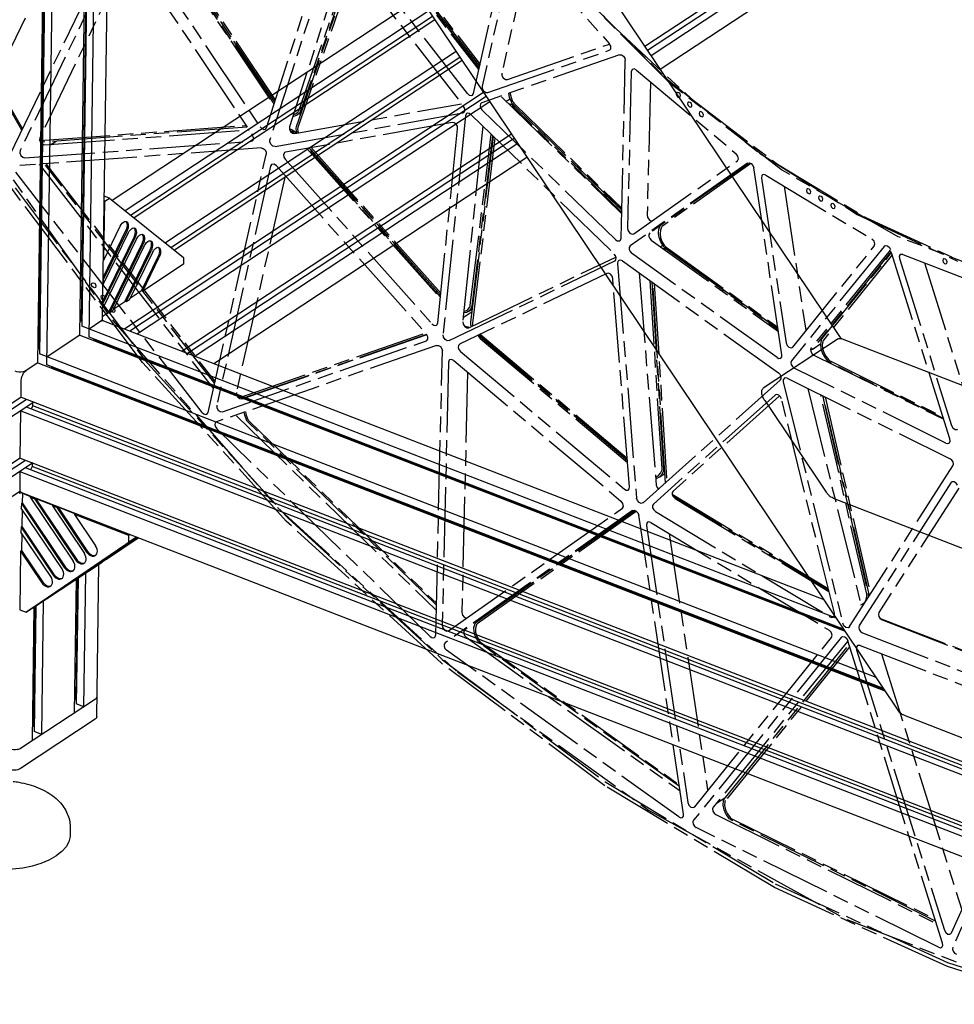
# Model space of a CAD drawing. Extents: x 0 to 11890, y 0 to 8410.
# Drawn here: x 6127 to 6725, y 1039 to 1670 of the extents above; entities that cross this region are included whole.
import ezdxf

# ---------------------------------------------------------------- set-up
doc = ezdxf.new("R2010")
doc.units = 0
doc.header["$LTSCALE"] = 100
doc.header["$MEASUREMENT"] = 0
doc.linetypes.add('PHANTOM', pattern=[0.8, 0.45, -0.05, 0.1, -0.05, 0.1, -0.05])
doc.layers.add('1', color=6, linetype='CONTINUOUS')
doc.layers.add('phant', color=3, linetype='PHANTOM')

msp = doc.modelspace()

# ---------------------------------------------------------------- linework, layer by layer
at = {"layer": '1', "linetype": 'Continuous'}
for p, q in [((6190.38, 2154.87), (6652.75, 1465.52)), ((7169.22, 2075.96), (6527.14, 1652.8)), ((6528.79, 1650.34), (7172.61, 2074.64)), ((7177.41, 2072.79), (6531.12, 1646.85)), ((6536.94, 1638.18), (7169.37, 2054.98)), ((6137.05, 2050.81), (6690.21, 1226.11)), ((6138.07, 1449.92), (6146.44, 2036.82)), ((6147.08, 2035.86), (6138.86, 1459.03)), ((6147.48, 2035.26), (6139.22, 1455.75)), ((6143.99, 1448.64), (6152.25, 2028.15)), ((6165.06, 1467.71), (6172.62, 1997.79)), ((6173.31, 1996.76), (6165.89, 1476.8)), ((6173.71, 1996.16), (6166.26, 1473.52)), ((6170.98, 1466.48), (6178.43, 1989.12)), ((6179.55, 1478.08), (6186.66, 1976.85)), ((6185.73, 1554.18), (6382.97, 1684.17)), ((6388.63, 1675.73), (6194.07, 1547.51)), ((5969.01, 1339.11), (6130.24, 1671.03)), ((6197.6, 1544.69), (6391.02, 1672.17)), ((6392.52, 1669.93), (6199.81, 1542.92)), ((6406.15, 1649.62), (6219.9, 1526.87)), ((6223.46, 1524.02), (6408.56, 1646.02)), ((6410.04, 1643.81), (6225.64, 1522.28)), ((6423.83, 1623.26), (6193.85, 1471.7)), ((6197.2, 1470.4), (6425.45, 1620.83)), ((6427.81, 1617.32), (6202.04, 1468.53)), ((6441.76, 1596.53), (6230.71, 1457.43)), ((6234.09, 1456.12), (6443.41, 1594.07)), ((6445.74, 1590.59), (6238.9, 1454.27)), ((6250.86, 1449.64), (6451.56, 1581.91)), ((6180.48, 1515.89), (6181.01, 1553.57)), ((6181.01, 1553.57), (6180.63, 1553.72)), ((6184.01, 1555.55), (6180.68, 1556.84)), ((6181.01, 1553.57), (6184.01, 1555.55)), ((6184.01, 1555.55), (6231.59, 1517.52)), ((6194.37, 1534.57), (6179.93, 1504.86)), ((6195.17, 1534.26), (6180.3, 1503.66)), ((6180.48, 1515.89), (6191.01, 1537.58)), ((6199.56, 1530.42), (6179.72, 1489.58)), ((6180.04, 1485.32), (6201.4, 1529.28)), ((6200.36, 1530.11), (6180.08, 1488.37)), ((6180.26, 1500.6), (6196.21, 1533.43)), ((6204.75, 1526.27), (6183.39, 1482.31)), ((6184.19, 1482), (6205.55, 1525.96)), ((6186.31, 1483.39), (6206.59, 1525.13)), ((6209.94, 1522.12), (6194, 1489.29)), ((6194.8, 1488.98), (6210.74, 1521.81)), ((6180.48, 1515.89), (6180.09, 1516.04)), ((6196.92, 1490.38), (6211.78, 1520.98)), ((6215.14, 1517.97), (6204.6, 1496.28)), ((6205.4, 1495.97), (6215.94, 1517.66)), ((6231.59, 1517.52), (6231.53, 1513.2)), ((6231.53, 1513.2), (6205.4, 1495.97)), ((6180.3, 1503.66), (6179.92, 1503.81)), ((6180.26, 1500.6), (6180.3, 1503.66)), ((6180.26, 1500.6), (6179.88, 1500.75)), ((6197.51, 1491.61), (6204.6, 1496.28)), ((6205.4, 1495.97), (6204.6, 1496.28)), ((6196.92, 1490.38), (6194.8, 1488.98)), ((6180.04, 1485.32), (6179.66, 1485.46)), ((6180.08, 1488.37), (6179.7, 1488.52)), ((6180.04, 1485.32), (6180.08, 1488.37)), ((6186.31, 1483.39), (6184.19, 1482)), ((6186.91, 1484.63), (6194, 1489.29)), ((6194.8, 1488.98), (6194, 1489.29)), ((6179.33, 1476.97), (6178.55, 1476.61)), ((6179.52, 1477.8), (6179.55, 1478.08)), ((6179.58, 1479.79), (6183.39, 1482.31)), ((6180.3, 1476.94), (6641.76, 1298.34)), ((6184.19, 1482), (6183.39, 1482.31)), ((6165.19, 1476.76), (6165.89, 1476.8)), ((6165.89, 1476.8), (6166.3, 1476.64)), ((6649.78, 1286.38), (6166.26, 1473.52)), ((6178.55, 1476.61), (6171.06, 1471.66)), ((6165.06, 1467.71), (6144.07, 1453.88)), ((6165.06, 1467.71), (6655.46, 1277.91)), ((6654.51, 1279.34), (6170.98, 1466.48)), ((6173.71, 1464.36), (6173.93, 1464.82)), ((6654.97, 1278.64), (6173.93, 1464.82)), ((6651.05, 1465.32), (6603.07, 1433.7)), ((6653.55, 1465.37), (7538.94, 1122.69)), ((6138.86, 1459.03), (6138.2, 1458.99)), ((6139.26, 1458.87), (6138.86, 1459.03)), ((6675.36, 1248.25), (6139.22, 1455.75)), ((6138.07, 1449.92), (6130.57, 1444.98)), ((6138.07, 1449.92), (6681.04, 1239.78)), ((6680.13, 1241.14), (6143.99, 1448.64)), ((6146.94, 1446.98), (6146.74, 1446.57)), ((6146.95, 1447.5), (6146.94, 1446.98)), ((6680.6, 1240.44), (6146.94, 1446.98)), ((6127.36, 1427.87), (6127.51, 1438.68)), ((6127.36, 1427.87), (6037.63, 1368.74)), ((6039.46, 1366.45), (6130.7, 1426.58)), ((6127.36, 1427.87), (7832.89, 767.78)), ((6135.55, 1424.7), (6039.39, 1361.33)), ((7830.89, 763.65), (6130.87, 1421.62)), ((6134.02, 1420.4), (6135, 1422.41)), ((6135, 1422.41), (6135.04, 1424.9)), ((7831.87, 765.67), (6135, 1422.41)), ((6604, 1425.85), (6643.39, 1367.13)), ((6126.8, 1388.96), (6127.23, 1419.23)), ((6127.23, 1419.23), (7829.34, 760.46)), ((6126.8, 1388.96), (6038.96, 1331.06)), ((6126.8, 1388.96), (7816.89, 734.84)), ((6134.99, 1385.79), (6038.83, 1322.42)), ((6038.91, 1327.49), (6130.19, 1387.65)), ((7814.88, 730.69), (6130.28, 1382.68)), ((6134.45, 1383.55), (6133.43, 1381.46)), ((6134.48, 1385.98), (6134.45, 1383.55)), ((7815.89, 732.77), (6134.45, 1383.55)), ((6126.68, 1380.31), (6126.52, 1369.5)), ((6126.68, 1380.31), (7813.34, 727.52)), ((6038.65, 1309.79), (6126.95, 1367.98)), ((6126.52, 1369.5), (6126.61, 1368.45)), ((6126.61, 1368.45), (6126.9, 1367.6)), ((6126.9, 1367.6), (6127.36, 1367.02)), ((6127.36, 1367.02), (6127.72, 1366.81)), ((6127.72, 1366.81), (7807.98, 716.5)), ((6128.26, 1366.36), (6128.17, 1360.25)), ((6128.49, 1366.51), (6128.26, 1366.36)), ((6128.26, 1366.36), (6133.92, 1364.17)), ((6133.32, 1363.78), (6133.92, 1364.17)), ((6133.32, 1363.78), (6160.81, 1322.8)), ((6136.15, 1362.68), (6133.32, 1363.78)), ((6127.57, 1359.85), (6127.53, 1356.79)), ((6127.57, 1359.85), (6128.17, 1360.25)), ((6127.57, 1359.85), (6155.06, 1318.87)), ((6128.17, 1360.25), (6155.66, 1319.27)), ((6136.15, 1362.68), (6136.75, 1363.08)), ((6136.15, 1362.68), (6162.24, 1323.78)), ((6136.75, 1363.08), (6162.84, 1324.17)), ((6136.75, 1363.08), (6148.06, 1358.7)), ((6147.46, 1358.3), (6148.06, 1358.7)), ((6147.46, 1358.3), (6167.99, 1327.7)), ((6150.29, 1357.21), (6147.46, 1358.3)), ((6150.29, 1357.21), (6150.89, 1357.6)), ((6150.29, 1357.21), (6169.42, 1328.68)), ((6150.89, 1357.6), (6170.02, 1329.08)), ((6150.89, 1357.6), (6162.21, 1353.22)), ((6647.82, 1363.19), (7441.38, 1056.06)), ((6153.63, 1317.89), (6127.53, 1356.79)), ((6128.11, 1355.93), (6127.96, 1344.96)), ((6161.61, 1352.83), (6162.21, 1353.22)), ((6161.61, 1352.83), (6175.17, 1332.61)), ((6196.47, 1339.34), (6161.61, 1352.83)), ((6127.36, 1344.56), (6127.31, 1341.51)), ((6127.36, 1344.56), (6127.96, 1344.96)), ((6127.36, 1344.56), (6147.88, 1313.96)), ((6127.96, 1344.96), (6148.48, 1314.36)), ((6146.44, 1312.98), (6127.31, 1341.51)), ((6127.9, 1340.64), (6127.74, 1329.67)), ((6196.41, 1335.01), (6196.47, 1339.34)), ((6201.39, 1338.3), (6196.41, 1335.01)), ((6197.3, 1339.88), (6196.47, 1339.34)), ((6199.19, 1336.83), (6201.41, 1338.29)), ((6130.6, 1290.05), (6196.41, 1335.01)), ((6199.19, 1336.83), (6135.01, 1292.97)), ((6202.37, 1337.92), (6179.4, 1322.22)), ((6182.18, 1324.04), (6202.45, 1337.89)), ((6127.14, 1329.28), (6126.6, 1291.59)), ((6127.14, 1329.28), (6127.74, 1329.67)), ((6127.14, 1329.28), (6140.7, 1309.06)), ((6127.74, 1329.67), (6141.3, 1309.45)), ((6174.84, 1326.52), (6175.41, 1326.77)), ((6182.18, 1324.04), (6130.6, 1290.05)), ((6135.01, 1292.97), (6179.4, 1322.22)), ((6167.66, 1321.62), (6168.23, 1321.86)), ((6175.92, 1222.97), (6177.31, 1320.83)), ((6179.41, 1323.31), (6179.4, 1322.22)), ((6160.48, 1316.71), (6161.05, 1316.95)), ((6167.6, 1229.52), (6168.83, 1315.24)), ((6146.12, 1306.9), (6146.69, 1307.14)), ((6153.3, 1311.8), (6153.87, 1312.05)), ((6161.61, 1225.57), (6162.83, 1311.28)), ((6163.54, 1311.75), (6162.44, 1234.66)), ((6163.95, 1312.03), (6162.8, 1231.38)), ((6136.5, 1293.94), (6135.41, 1216.89)), ((6136.92, 1294.21), (6135.77, 1213.61)), ((6140.61, 1211.73), (6141.84, 1297.45)), ((6126.6, 1291.59), (6130.6, 1290.05)), ((6134.62, 1207.78), (6135.84, 1293.5)), ((6175.1, 1234.46), (6127.12, 1202.84)), ((6161.74, 1234.61), (6162.44, 1234.66)), ((6162.44, 1234.66), (6162.85, 1234.5)), ((6167.6, 1229.52), (6162.8, 1231.38)), ((6175.1, 1234.46), (6175.66, 1234.94)), ((6175.66, 1234.94), (6176.01, 1235.47)), ((6176.01, 1235.47), (6176.1, 1235.94)), ((6174.92, 1221.49), (6126.93, 1189.87)), ((6693.28, 1224.06), (6749.85, 1202.16)), ((6135.41, 1216.89), (6134.75, 1216.85)), ((6135.81, 1216.73), (6135.41, 1216.89)), ((6140.61, 1211.73), (6135.77, 1213.61)), ((6158.96, 1151.52), (6158.89, 1147.2))]:
    msp.add_line(p, q, dxfattribs=at)
for points in [[(6191.01, 1537.58), (6191.59, 1538.6), (6192.26, 1539.46), (6192.97, 1540.12), (6193.69, 1540.53), (6194.38, 1540.68), (6194.9, 1540.59)], [(6194.48, 1540.66), (6194.92, 1540.11), (6195.2, 1539.26), (6195.29, 1538.21), (6195.17, 1537.02), (6194.86, 1535.78), (6194.37, 1534.57)], [(6194.9, 1540.59), (6194.99, 1540.55), (6195.49, 1540.15), (6195.85, 1539.5), (6196.05, 1538.65), (6196.08, 1537.64), (6195.93, 1536.53), (6195.62, 1535.38), (6195.17, 1534.26)], [(6196.21, 1533.43), (6196.78, 1534.45), (6197.45, 1535.31), (6198.16, 1535.97), (6198.88, 1536.38), (6199.57, 1536.53), (6200.09, 1536.44)], [(6199.67, 1536.51), (6200.11, 1535.96), (6200.4, 1535.11), (6200.48, 1534.06), (6200.36, 1532.87), (6200.05, 1531.63), (6199.56, 1530.42)], [(6200.09, 1536.44), (6200.18, 1536.4), (6200.68, 1536), (6201.04, 1535.35), (6201.24, 1534.5), (6201.27, 1533.49), (6201.13, 1532.38), (6200.82, 1531.23), (6200.36, 1530.11)], [(6201.4, 1529.28), (6201.98, 1530.3), (6202.64, 1531.17), (6203.36, 1531.82), (6204.08, 1532.23), (6204.76, 1532.38), (6205.28, 1532.29)], [(6204.86, 1532.36), (6205.3, 1531.81), (6205.59, 1530.96), (6205.67, 1529.91), (6205.56, 1528.72), (6205.24, 1527.48), (6204.75, 1526.27)], [(6205.28, 1532.29), (6205.37, 1532.25), (6205.87, 1531.85), (6206.23, 1531.2), (6206.44, 1530.35), (6206.46, 1529.34), (6206.32, 1528.23), (6206.01, 1527.08), (6205.55, 1525.96)], [(6206.59, 1525.13), (6207.17, 1526.15), (6207.83, 1527.02), (6208.55, 1527.67), (6209.27, 1528.08), (6209.95, 1528.23), (6210.47, 1528.14)], [(6210.05, 1528.21), (6210.5, 1527.66), (6210.78, 1526.81), (6210.87, 1525.76), (6210.75, 1524.57), (6210.43, 1523.33), (6209.94, 1522.12)], [(6210.47, 1528.14), (6210.57, 1528.1), (6211.07, 1527.7), (6211.43, 1527.05), (6211.63, 1526.2), (6211.66, 1525.19), (6211.51, 1524.08), (6211.2, 1522.93), (6210.74, 1521.81)], [(6211.78, 1520.98), (6212.36, 1522), (6213.03, 1522.87), (6213.74, 1523.52), (6214.46, 1523.93), (6215.15, 1524.08), (6215.66, 1523.99)], [(6215.25, 1524.06), (6215.69, 1523.51), (6215.97, 1522.66), (6216.06, 1521.61), (6215.94, 1520.42), (6215.63, 1519.18), (6215.14, 1517.97)], [(6215.66, 1523.99), (6215.76, 1523.95), (6216.26, 1523.55), (6216.62, 1522.9), (6216.82, 1522.05), (6216.85, 1521.04), (6216.7, 1519.93), (6216.39, 1518.78), (6215.94, 1517.66)], [(6178.55, 1476.61), (6179.19, 1477.17), (6179.52, 1477.8)], [(6180.3, 1476.94), (6180.04, 1477.01), (6179.33, 1476.97)], [(6130.57, 1444.98), (6129.66, 1444.52), (6128.54, 1444.2), (6127.28, 1444.04), (6125.97, 1444.05), (6124.71, 1444.22), (6123.57, 1444.56)], [(6127.51, 1438.68), (6127.63, 1439.87), (6127.94, 1441.11), (6128.43, 1442.32), (6129.06, 1443.42), (6129.79, 1444.32), (6130.57, 1444.98)], [(6125.78, 1367.21), (6125.89, 1367.2), (6126.64, 1367.3), (6127.04, 1367.42)], [(6128.25, 1366.61), (6127.43, 1366.37), (6126.17, 1366.21)], [(6175.05, 1326.47), (6175.41, 1326.76), (6175.92, 1327.46), (6176.22, 1328.34), (6176.29, 1329.36), (6176.13, 1330.46), (6175.75, 1331.56), (6175.17, 1332.61)], [(6167.87, 1321.57), (6168.23, 1321.85), (6168.74, 1322.55), (6169.04, 1323.44), (6169.11, 1324.46), (6168.95, 1325.55), (6168.57, 1326.65), (6167.99, 1327.7)], [(6169.42, 1328.68), (6170.17, 1327.75), (6171.05, 1326.98), (6171.99, 1326.42), (6172.96, 1326.11), (6173.88, 1326.07), (6174.71, 1326.29), (6175.05, 1326.47)], [(6170.02, 1329.08), (6170.84, 1328.07), (6171.8, 1327.27), (6172.83, 1326.72), (6173.87, 1326.46), (6174.84, 1326.52)], [(6155.66, 1319.27), (6156.48, 1318.26), (6157.44, 1317.45), (6158.47, 1316.9), (6159.51, 1316.65), (6160.48, 1316.71)], [(6160.69, 1316.66), (6161.05, 1316.95), (6161.56, 1317.65), (6161.86, 1318.53), (6161.93, 1319.55), (6161.77, 1320.64), (6161.39, 1321.75), (6160.81, 1322.8)], [(6162.24, 1323.78), (6162.99, 1322.84), (6163.87, 1322.07), (6164.81, 1321.52), (6165.78, 1321.21), (6166.7, 1321.16), (6167.53, 1321.38), (6167.87, 1321.57)], [(6162.84, 1324.17), (6163.66, 1323.16), (6164.62, 1322.36), (6165.65, 1321.81), (6166.69, 1321.56), (6167.66, 1321.62)], [(6146.32, 1306.85), (6146.68, 1307.13), (6147.2, 1307.83), (6147.5, 1308.72), (6147.57, 1309.74), (6147.41, 1310.83), (6147.03, 1311.93), (6146.44, 1312.98)], [(6147.88, 1313.96), (6148.63, 1313.03), (6149.5, 1312.26), (6150.45, 1311.7), (6151.41, 1311.39), (6152.34, 1311.35), (6153.17, 1311.57), (6153.5, 1311.75)], [(6148.48, 1314.36), (6149.3, 1313.35), (6150.26, 1312.55), (6151.29, 1312), (6152.33, 1311.74), (6153.3, 1311.8)], [(6153.5, 1311.75), (6153.86, 1312.04), (6154.38, 1312.74), (6154.68, 1313.62), (6154.75, 1314.64), (6154.59, 1315.73), (6154.21, 1316.84), (6153.63, 1317.89)], [(6155.06, 1318.87), (6155.81, 1317.93), (6156.69, 1317.17), (6157.63, 1316.61), (6158.59, 1316.3), (6159.52, 1316.25), (6160.35, 1316.47), (6160.69, 1316.66)], [(6140.7, 1309.06), (6141.45, 1308.12), (6142.32, 1307.35), (6143.27, 1306.8), (6144.23, 1306.49), (6145.16, 1306.44), (6145.99, 1306.66), (6146.32, 1306.85)], [(6141.3, 1309.45), (6142.12, 1308.44), (6143.08, 1307.64), (6144.11, 1307.09), (6145.15, 1306.84), (6146.12, 1306.9)], [(6175.1, 1234.46), (6175.74, 1235.03), (6176.06, 1235.66), (6176.1, 1235.94)], [(6175.92, 1222.97), (6175.82, 1222.5), (6175.48, 1221.96), (6174.92, 1221.49)], [(6127.12, 1202.84), (6126.21, 1202.38), (6125.08, 1202.06), (6123.83, 1201.9), (6122.52, 1201.9), (6121.26, 1202.08), (6120.12, 1202.41)], [(6125.42, 1202.14), (6126.36, 1202.44), (6127.12, 1202.84)], [(6126.93, 1189.87), (6126.18, 1189.47), (6125.24, 1189.16), (6124.18, 1188.97), (6123.09, 1188.91), (6121.97, 1188.96), (6120.89, 1189.15), (6119.93, 1189.44)], [(6068.9, 1148.48), (6069.15, 1145.95), (6070.35, 1142.62), (6072.52, 1139.4), (6075.62, 1136.37), (6079.57, 1133.6), (6084.29, 1131.14), (6089.67, 1129.06), (6095.6, 1127.39), (6101.93, 1126.19), (6108.53, 1125.47), (6115.24, 1125.24), (6121.93, 1125.52), (6128.44, 1126.3), (6134.63, 1127.56), (6140.35, 1129.28), (6145.48, 1131.41), (6149.9, 1133.9)], [(6158.89, 1147.19), (6158.85, 1146.34), (6158.05, 1143), (6156.26, 1139.76), (6153.52, 1136.71), (6149.9, 1133.9)]]:
    msp.add_lwpolyline(points, dxfattribs=at)
for points in [[(6651.05, 1465.32), (6652.11, 1465.65), (6652.76, 1465.6)], [(6652.76, 1465.6), (6653.46, 1465.4), (6653.55, 1465.37)], [(6604, 1425.85), (6602.87, 1427.9), (6602.23, 1429.83), (6602.06, 1431.53), (6602.36, 1432.86), (6603.07, 1433.7)], [(6647.83, 1363.19), (6646.4, 1363.97), (6644.86, 1365.3), (6643.39, 1367.13)], [(6693.28, 1224.06), (6691.58, 1224.89), (6690.46, 1225.8), (6690.18, 1226.13)], [(6122.39, 1181.67), (6125.95, 1181.14), (6132.31, 1179.69), (6138.4, 1177.59), (6144.03, 1174.83), (6148.86, 1171.51), (6152.66, 1167.86), (6155.5, 1163.98), (6157.47, 1159.93), (6158.61, 1155.81), (6158.96, 1151.52)]]:
    msp.add_spline(points, degree=3, dxfattribs=at)
at = {"layer": 'phant', "linetype": 'PHANTOM'}
for p, q in [((6127.94, 1599.11), (6038.95, 1753.67)), ((6040.01, 1753.5), (6128.38, 1600.03)), ((6120.2, 1583.08), (6188.9, 1725.51)), ((6353.78, 1724.17), (6420.77, 1637.73)), ((6417.36, 1622.58), (6440.66, 1726.11)), ((6190.43, 1717.99), (6126.77, 1585.99)), ((6194.35, 1717.3), (6275.75, 1595.93)), ((6200.97, 1719.91), (6280.62, 1601.16)), ((6217.18, 1722.83), (6289.32, 1615.28)), ((6289.57, 1616.04), (6217.98, 1722.77)), ((6219.03, 1722.7), (6289.89, 1617.05)), ((6289.95, 1617.24), (6219.42, 1722.67)), ((6220.48, 1722.6), (6290.28, 1618.25)), ((6327.05, 1717.97), (6286.84, 1592.98)), ((6330.89, 1717.76), (6411.03, 1614.36)), ((6413.47, 1622.6), (6338.8, 1718.96)), ((6421.32, 1640.2), (6357.55, 1722.38)), ((6421.04, 1638.94), (6357.75, 1720.64)), ((6358.17, 1722.94), (6421.56, 1641.26)), ((6358.37, 1721.21), (6421.28, 1640)), ((6443.42, 1718.6), (6422.88, 1627.39)), ((6447.12, 1718.8), (6504.37, 1654.64)), ((6457.05, 1721.36), (6505.09, 1667.41)), ((6196.87, 1713.53), (6139.36, 1594.29)), ((6284.64, 1600.72), (6320.35, 1711.71)), ((6335.14, 1712.28), (6299.43, 1601.28)), ((6452.77, 1712.48), (6435.48, 1635.69)), ((6303.86, 1601.52), (6340.04, 1705.97)), ((6340.83, 1704.95), (6304.77, 1600.85)), ((6305.4, 1611.54), (6338.75, 1707.63)), ((6339.54, 1706.61), (6306.31, 1610.87)), ((6484.89, 1687.82), (6540.76, 1632.32)), ((6505.09, 1667.41), (6557.06, 1619.14)), ((6439.15, 1631.58), (6504.49, 1654.31)), ((6505.29, 1652.96), (6504.37, 1654.64)), ((6510.89, 1647.4), (6422.6, 1616.7)), ((6426.55, 1623.28), (6504.33, 1650.33)), ((6504.33, 1650.33), (6504.67, 1650.52)), ((6511.89, 1529.84), (6514.61, 1643.78)), ((6435.48, 1635.69), (6435.59, 1634.13)), ((6518.48, 1636.57), (6516.08, 1536.19)), ((6521.83, 1637.65), (6585.69, 1584)), ((6530.72, 1630.18), (6528.68, 1544.49)), ((6540.76, 1632.32), (6600.65, 1584.42)), ((6614.73, 1573.78), (6543.45, 1628.97)), ((6440.49, 1619.98), (6439.96, 1622.74)), ((6302.81, 1596.93), (6409.68, 1616.1)), ((6422.6, 1616.7), (6422.27, 1616.52)), ((6435.36, 1620.48), (6512.27, 1545.66)), ((6438.3, 1617.62), (6440.78, 1619.25)), ((6439.76, 1616.21), (6442.16, 1615.49)), ((6441.6, 1617.24), (6440.49, 1619.98)), ((6442.02, 1616.52), (6441.6, 1617.24)), ((6442.52, 1615.84), (6442.02, 1616.52)), ((6443.09, 1615.22), (6442.52, 1615.84)), ((6443.55, 1615.96), (6512.35, 1549.13)), ((6557.06, 1619.14), (6612.09, 1577.37)), ((6290.21, 1588.63), (6410.56, 1610.21)), ((6304, 1609.92), (6304.86, 1610.63)), ((6305.61, 1609.71), (6304.65, 1608.92)), ((6305.26, 1611.2), (6305.4, 1611.54)), ((6305.58, 1609.53), (6306.71, 1610.27)), ((6410.56, 1610.21), (6411.14, 1610.45)), ((6411.71, 1613.07), (6411.03, 1614.36)), ((6508.33, 1528.94), (6422.76, 1612.18)), ((6442.61, 1614.21), (6442.1, 1614.47)), ((6512.33, 1547.97), (6443.09, 1615.22)), ((6443.45, 1614.72), (6444.04, 1614.2)), ((6512.29, 1546.59), (6443.58, 1613.46)), ((6444.04, 1614.2), (6512.32, 1547.75)), ((6093.31, 1608.05), (6186.44, 1476.8)), ((6403.72, 1604.11), (6296.86, 1584.95)), ((6412.2, 1608.37), (6397.87, 1467.96)), ((6415.75, 1609.06), (6507.58, 1519.73)), ((6139.5, 1592.5), (6271.56, 1602.18)), ((6272.28, 1601.11), (6139.77, 1591.39)), ((6142.46, 1589.67), (6273.51, 1599.28)), ((6284, 1599.84), (6284.64, 1600.72)), ((6301.19, 1598.37), (6300.37, 1598.77)), ((6301.93, 1597.72), (6301.19, 1598.37)), ((6301.45, 1599.28), (6302.47, 1598.38)), ((6301.45, 1597.17), (6302.81, 1596.93)), ((6302.71, 1596.84), (6301.93, 1597.72)), ((6302.47, 1598.38), (6303.63, 1597.08)), ((6303.63, 1600.09), (6303.86, 1601.52)), ((6394.47, 1475.54), (6407.19, 1600.22)), ((6423.27, 1601.75), (6410.47, 1476.26)), ((6129.87, 1581.37), (6274.94, 1592)), ((6146.51, 1589.97), (6149.8, 1592.13)), ((6274.94, 1592), (6275.7, 1592.27)), ((6276.42, 1594.18), (6275.75, 1595.93)), ((6415.31, 1486.81), (6428.69, 1596.48)), ((6415.69, 1475.95), (6430.16, 1595.05)), ((6429.59, 1595.6), (6416.26, 1486.32)), ((6431.06, 1594.17), (6416.65, 1475.47)), ((6281.28, 1587.77), (6124.75, 1576.3)), ((6141.07, 1590.05), (6142.46, 1589.67)), ((6296.86, 1584.95), (6296.28, 1584.71)), ((6310.5, 1587.39), (6396.09, 1491.45)), ((6396.16, 1492.1), (6311.05, 1587.49)), ((6312.03, 1587.67), (6396.28, 1493.24)), ((6396.3, 1493.46), (6312.4, 1587.74)), ((6313.38, 1587.91), (6396.42, 1494.6)), ((6600.65, 1584.42), (6663.33, 1545.13)), ((6247.3, 1418.16), (6284.53, 1583.58)), ((6296.58, 1580.58), (6390.72, 1475.06)), ((6592.95, 1577.97), (6517.74, 1524.92)), ((6520.17, 1532.75), (6586.43, 1579.48)), ((6592.95, 1577.97), (6593, 1577.99)), ((6243.4, 1418.19), (6124.11, 1572.13)), ((6139.09, 1577.35), (6250.71, 1433.31)), ((6251.47, 1436.72), (6142.96, 1576.76)), ((6143.58, 1577.32), (6251.71, 1437.78)), ((6287.28, 1576.07), (6252.78, 1422.77)), ((6287.98, 1577.14), (6287.28, 1576.07)), ((6290.99, 1576.27), (6387.21, 1468.43)), ((6593.27, 1577.61), (6530.34, 1533.22)), ((6595.12, 1577.73), (6538.48, 1537.68)), ((6614.98, 1455.08), (6597.01, 1575.05)), ((6612.09, 1577.37), (6669.23, 1542.84)), ((6689.47, 1530.85), (6614.73, 1573.78)), ((6296.63, 1569.95), (6265.37, 1431.07)), ((6601.84, 1568.41), (6617.67, 1462.72)), ((6604.71, 1570.35), (6672.73, 1529.27)), ((6123.54, 1562.2), (6206.67, 1451.77)), ((6616.45, 1563.25), (6630.26, 1471.02)), ((6663.33, 1545.13), (6727.48, 1515.25)), ((6669.23, 1542.84), (6727.49, 1516.12)), ((6536.17, 1535.63), (6537, 1537.79)), ((6537, 1537.79), (6537.18, 1538.05)), ((6511.14, 1528.29), (6511.55, 1528.69)), ((6511.55, 1528.69), (6511.89, 1529.84)), ((6520.13, 1532.73), (6520.17, 1532.75)), ((6531.3, 1528.53), (6612.74, 1470.03)), ((6765.51, 1501.42), (6689.47, 1530.85)), ((6537.08, 1524.38), (6538.37, 1525.22)), ((6538.45, 1523.4), (6539.63, 1523.3)), ((6540.53, 1523.25), (6539.91, 1523.75)), ((6612.5, 1471.64), (6540.53, 1523.25)), ((6540.82, 1524.13), (6612.31, 1472.87)), ((6540.95, 1522.8), (6541.59, 1522.4)), ((6541.59, 1522.4), (6612.53, 1471.42)), ((6680.45, 1524.66), (6621.21, 1451.32)), ((6622.02, 1460.09), (6674.21, 1524.71)), ((6684.31, 1522.15), (6633.81, 1459.62)), ((6685.05, 1521.39), (6634.92, 1459.17)), ((6680.45, 1524.66), (6680.81, 1524.98)), ((6683.91, 1523.99), (6684.68, 1522.57)), ((6722.65, 1401.18), (6684.68, 1522.57)), ((6401.74, 1464.2), (6507.9, 1515.28)), ((6414.34, 1472.5), (6508.5, 1517.81)), ((6508.44, 1518.55), (6507.58, 1519.73)), ((6507.9, 1515.28), (6508.07, 1515.39)), ((6512.85, 1515.3), (6612.85, 1443.48)), ((6611.88, 1453.3), (6518.7, 1520.23)), ((6640.88, 1465.49), (6685.29, 1520.61)), ((6685.71, 1519.27), (6641.68, 1464.61)), ((6690.29, 1516.76), (6723.74, 1409.82)), ((6692.57, 1519.46), (6762.13, 1492.54)), ((6509.73, 1513.74), (6521.84, 1363.3)), ((6706.3, 1514.15), (6734.85, 1422.85)), ((6502.74, 1507.28), (6408.48, 1461.92)), ((6517.37, 1370.43), (6506.61, 1504.02)), ((6523.48, 1507.67), (6534.43, 1371.6)), ((6538.19, 1382.19), (6530.58, 1502.57)), ((6531.56, 1501.86), (6539.15, 1381.91)), ((6540.35, 1373.07), (6532.18, 1501.42)), ((6533.17, 1500.71), (6541.24, 1373.87)), ((6413.24, 1483.84), (6413.8, 1484.27)), ((6413.8, 1484.27), (6414.97, 1485.73)), ((6413.9, 1482.83), (6416.71, 1484.68)), ((6415.24, 1486.42), (6415.31, 1486.81)), ((6410.75, 1478.99), (6416.53, 1482.79)), ((6186.44, 1476.8), (6291.79, 1357.18)), ((6393.74, 1474.2), (6394.03, 1474.46)), ((6394.03, 1474.46), (6394.47, 1475.54)), ((6415.74, 1474.4), (6415.69, 1475.95)), ((6416.07, 1473.33), (6415.74, 1474.4)), ((6266.92, 1427.58), (6385.9, 1468.95)), ((6387.29, 1468.19), (6269, 1427.05)), ((6269.04, 1426.96), (6387.33, 1468.1)), ((6387.17, 1464.12), (6387.51, 1464.31)), ((6388.13, 1466.75), (6387.21, 1468.43)), ((6420.35, 1467.63), (6420.63, 1466.76)), ((6420.5, 1467.7), (6516, 1387.48)), ((6420.63, 1466.76), (6421.6, 1465.58)), ((6515.98, 1387.72), (6420.84, 1467.87)), ((6421.6, 1465.58), (6516.1, 1386.18)), ((6421.7, 1468.28), (6515.88, 1388.94)), ((6639.93, 1461.92), (6640.3, 1464.37)), ((6640.65, 1465.15), (6640.88, 1465.49)), ((6393.73, 1461.19), (6252.67, 1412.14)), ((6256.44, 1418.66), (6387.17, 1464.12)), ((6408.48, 1461.92), (6408.3, 1461.81)), ((6621.66, 1459.78), (6622.02, 1460.09)), ((6633.96, 1458.41), (6633.44, 1458.3)), ((6634.3, 1458.6), (6633.96, 1458.41)), ((6634.92, 1459.17), (6634.3, 1458.6)), ((6634.3, 1458.6), (6634.42, 1458.68)), ((6635, 1459.06), (6640, 1462.36)), ((6206.67, 1451.77), (6298.52, 1350.36)), ((6393.11, 1275.52), (6397.45, 1457.57)), ((6409, 1457.27), (6514.02, 1369.04)), ((6614.26, 1453.01), (6614.87, 1453.8)), ((6614.87, 1453.8), (6614.98, 1455.08)), ((6635.52, 1454.93), (6718.7, 1413.82)), ((6401.32, 1450.36), (6397.29, 1281.64)), ((6404.67, 1451.44), (6512.01, 1361.27)), ((6720.14, 1398.59), (6622.93, 1446.63)), ((6644.84, 1450.84), (6644.24, 1451.41)), ((6644.41, 1450.54), (6644.71, 1450.73)), ((6718.56, 1414.26), (6646.14, 1449.97)), ((6646.25, 1450.97), (6718.17, 1415.5)), ((6413.56, 1443.97), (6409.89, 1289.94)), ((6613.84, 1442.44), (6612.85, 1443.48)), ((6618.46, 1440.09), (6722.79, 1388.53)), ((6526.05, 1360.28), (6613.94, 1438.89)), ((6615.89, 1437.71), (6653.97, 1283.03)), ((6631.53, 1433.63), (6666.16, 1292.99)), ((6267.69, 1427.03), (6269.04, 1426.96)), ((6610.66, 1429.29), (6532.62, 1359.48)), ((6613.19, 1428.58), (6545.21, 1367.78)), ((6610.85, 1429.42), (6610.66, 1429.29)), ((6648.6, 1289.44), (6614.79, 1426.8)), ((6669.32, 1301.69), (6639.95, 1429.47)), ((6640.98, 1428.96), (6670.25, 1301.63)), ((6671.09, 1300.67), (6641.62, 1428.64)), ((6642.65, 1428.13), (6671.76, 1301.72)), ((6265.42, 1415.92), (6393.48, 1291.35)), ((6270.7, 1416.47), (6270.45, 1418.32)), ((6271.92, 1413.42), (6270.7, 1416.47)), ((6252.67, 1412.14), (6252.33, 1411.96)), ((6389.54, 1274.63), (6252.83, 1407.62)), ((6272.24, 1412.89), (6271.92, 1413.42)), ((6393.56, 1294.69), (6273.03, 1411.95)), ((6273.5, 1412.69), (6393.59, 1295.86)), ((6722.79, 1399.82), (6722.65, 1401.18)), ((6658.36, 1280.86), (6724.61, 1383.98)), ((6723.88, 1387.67), (6722.79, 1388.53)), ((6536.41, 1376.63), (6539.98, 1378.98)), ((6537.27, 1379.17), (6538.07, 1380.98)), ((6538.19, 1381.76), (6538.19, 1382.19)), ((6517.16, 1369.2), (6517.37, 1370.43)), ((6723.34, 1373.15), (6664.51, 1281.58)), ((6723.79, 1373.6), (6723.34, 1373.15)), ((6516.62, 1368.58), (6517.16, 1369.2)), ((6544.73, 1365.89), (6644.69, 1305.32)), ((6645, 1304.06), (6545.19, 1364.54)), ((6545.43, 1364.05), (6546.53, 1363.04)), ((6728.33, 1369.62), (6677.11, 1289.88)), ((6526.05, 1360.28), (6525.86, 1360.15)), ((6546.53, 1363.04), (6645.14, 1303.49)), ((6519.27, 1355.23), (6399.1, 1270.48)), ((6401.38, 1278.21), (6512.74, 1356.75)), ((6519.58, 1354.87), (6411.7, 1278.78)), ((6419.03, 1283.67), (6520.7, 1355.37)), ((6521.7, 1354.61), (6419.71, 1282.68)), ((6519.27, 1355.23), (6519.31, 1355.26)), ((6552.03, 1160.64), (6523.32, 1352.32)), ((6533.93, 1354.74), (6645.8, 1287.19)), ((6528.15, 1345.68), (6554.76, 1168.04)), ((6531.02, 1347.61), (6645.35, 1278.57)), ((6542.76, 1340.52), (6567.35, 1176.34)), ((6669.02, 1298.32), (6669.44, 1300.4)), ((6669.4, 1301.25), (6669.32, 1301.69)), ((6665.68, 1294.92), (6666.84, 1295.4)), ((6666.84, 1295.4), (6668.12, 1296.6)), ((6668.12, 1296.6), (6669.02, 1298.32)), ((6648.64, 1288.09), (6648.6, 1289.44)), ((6417.59, 1280.36), (6418.35, 1282.88)), ((6418.77, 1283.45), (6419.03, 1283.67)), ((6677.64, 1286.4), (6778.41, 1247.21)), ((6677.98, 1286.03), (6679.16, 1285.23)), ((6679.16, 1285.23), (6778.6, 1246.74)), ((6392.77, 1274.38), (6393.11, 1275.52)), ((6401.34, 1278.18), (6401.38, 1278.21)), ((6658.36, 1280.86), (6657.9, 1280.4)), ((6666.57, 1276.93), (6780.97, 1232.65)), ((6392.35, 1273.97), (6392.77, 1274.38)), ((6412.65, 1274.09), (6549.79, 1175.59)), ((6420.66, 1270.92), (6420.27, 1271.4)), ((6549.39, 1178.3), (6421.54, 1270.12)), ((6421.84, 1271.01), (6549.2, 1179.52)), ((6653.07, 1273.97), (6558.42, 1156.78)), ((6559.11, 1165.41), (6646.83, 1274.01)), ((6656.93, 1271.45), (6571.01, 1165.08)), ((6578.07, 1170.33), (6658.08, 1269.39)), ((6653.07, 1273.97), (6653.43, 1274.28)), ((6656.53, 1273.29), (6657.3, 1271.88)), ((6717.96, 1077.93), (6657.3, 1271.88)), ((6665.18, 1268.77), (6782.11, 1223.51)), ((6548.93, 1158.86), (6400.06, 1265.79)), ((6658.5, 1268.04), (6578.86, 1169.45)), ((6662.9, 1266.07), (6719.13, 1086.32)), ((6678.91, 1263.45), (6730.24, 1099.36)), ((6723.58, 1084.6), (6784.28, 1219.09)), ((6789.99, 1220.52), (6724.49, 1075.4)), ((6502.17, 1181.1), (6610.61, 1116.05)), ((6573.08, 1167.65), (6579.11, 1171.61)), ((6577.34, 1166.52), (6577.58, 1169.34)), ((6577.87, 1170.04), (6578.07, 1170.33)), ((6529.55, 1163.17), (6656.65, 1093.11)), ((6558.75, 1165.09), (6559.11, 1165.41)), ((6551.31, 1158.57), (6551.93, 1159.36)), ((6551.93, 1159.36), (6552.03, 1160.64)), ((6572.73, 1160.4), (6714.01, 1090.57)), ((6581.84, 1157.36), (6581.4, 1157.77)), ((6713.52, 1092.12), (6582.79, 1156.74)), ((6582.9, 1157.73), (6713.13, 1093.37)), ((6715.45, 1075.33), (6560.13, 1152.09)), ((6610.61, 1116.05), (6721.09, 1065.55)), ((6656.65, 1093.11), (6785.49, 1043.24)), ((6723, 1083.92), (6723.58, 1084.6)), ((6718.1, 1076.56), (6717.96, 1077.93)), ((6721.09, 1065.55), (6831.79, 1030.45))]:
    msp.add_line(p, q, dxfattribs=at)
for points in [[(6543.45, 1628.97), (6477.69, 1694.81), (6419.34, 1769.41), (6370.1, 1850.62), (6331.4, 1936.07)], [(6205.19, 1450.28), (6121.82, 1561.02), (6048.56, 1678.97)], [(6504.67, 1650.52), (6505.27, 1651.3), (6505.29, 1652.96)], [(6510.89, 1647.4), (6512.12, 1647.38), (6513.38, 1646.59), (6514.3, 1645.26), (6514.61, 1643.78)], [(6519.22, 1638.11), (6519.01, 1637.94), (6518.48, 1636.57)], [(6521.83, 1637.65), (6520.3, 1638.36), (6519.22, 1638.11)], [(6435.59, 1634.13), (6436.46, 1632.61), (6437.8, 1631.65), (6439.15, 1631.58)], [(6413.47, 1622.6), (6414.56, 1621.63), (6415.78, 1621.27), (6416.67, 1621.52)], [(6416.67, 1621.52), (6416.8, 1621.61), (6417.36, 1622.58)], [(6422.88, 1627.39), (6422.99, 1625.83), (6423.86, 1624.31), (6425.2, 1623.35), (6426.55, 1623.28)], [(6440.94, 1623.08), (6440.92, 1622.48), (6441.39, 1620.01), (6442.39, 1617.54)], [(6547.66, 1623.18), (6547.43, 1622.96), (6547.23, 1622.12)], [(6547.23, 1622.12), (6547.56, 1621.13), (6548.3, 1620.37), (6549.17, 1620.12), (6549.59, 1620.27)], [(6550.02, 1621.34), (6549.69, 1622.33), (6548.95, 1623.09), (6548.08, 1623.33), (6547.66, 1623.18)], [(6422.27, 1616.52), (6421.79, 1616.02), (6421.53, 1614.82), (6421.88, 1613.42), (6422.76, 1612.18)], [(6442.39, 1617.54), (6442.72, 1616.97), (6443.11, 1616.44), (6443.55, 1615.96)], [(6549.59, 1620.27), (6549.82, 1620.49), (6550.02, 1621.34)], [(6555.01, 1617.01), (6554.77, 1616.79), (6554.57, 1615.95)], [(6554.57, 1615.95), (6554.91, 1614.96), (6555.65, 1614.2), (6556.51, 1613.95), (6556.93, 1614.1)], [(6557.37, 1615.17), (6557.03, 1616.16), (6556.29, 1616.92), (6555.43, 1617.16), (6555.01, 1617.01)], [(6301.98, 1609.19), (6303.37, 1609.57), (6304, 1609.92)], [(6304.86, 1610.63), (6305.08, 1610.9), (6305.26, 1611.2)], [(6306.31, 1610.87), (6306.13, 1610.44), (6305.89, 1610.05), (6305.61, 1609.71)], [(6411.14, 1610.45), (6411.44, 1610.72), (6411.86, 1611.75), (6411.71, 1613.07)], [(6412.94, 1609.71), (6412.6, 1609.42), (6412.2, 1608.37)], [(6415.75, 1609.06), (6414.62, 1609.81), (6413.48, 1609.94), (6412.94, 1609.71)], [(6442.16, 1615.49), (6442.81, 1615.15), (6443.45, 1614.72)], [(6443.58, 1613.46), (6443.11, 1613.87), (6442.61, 1614.21)], [(6556.93, 1614.1), (6557.17, 1614.32), (6557.37, 1615.17)], [(6562.35, 1610.84), (6562.12, 1610.62), (6561.92, 1609.78)], [(6561.92, 1609.78), (6562.25, 1608.79), (6562.99, 1608.02), (6563.86, 1607.78), (6564.28, 1607.93)], [(6564.71, 1609), (6564.38, 1609.99), (6563.64, 1610.75), (6562.77, 1610.99), (6562.35, 1610.84)], [(6304.65, 1608.92), (6303.96, 1608.53), (6301.95, 1607.98), (6301.6, 1608)], [(6407.19, 1600.22), (6406.99, 1601.67), (6406.17, 1603.03), (6404.97, 1603.93), (6403.72, 1604.11)], [(6564.28, 1607.93), (6564.51, 1608.15), (6564.71, 1609)], [(6280.62, 1601.16), (6281.67, 1600.09), (6282.9, 1599.6), (6284, 1599.84)], [(6299.43, 1601.28), (6299.42, 1599.78), (6300.17, 1598.24), (6301.45, 1597.17)], [(6299.42, 1599.94), (6300.32, 1599.83), (6301.45, 1599.28)], [(6304.38, 1597.21), (6303.86, 1598.5), (6303.63, 1600.09)], [(6304.77, 1600.85), (6304.59, 1599.74), (6304.77, 1598.49), (6305.23, 1597.36)], [(6139.36, 1594.29), (6139.19, 1592.84), (6139.83, 1591.24), (6141.07, 1590.05)], [(6275.7, 1592.27), (6276.1, 1592.66), (6276.42, 1594.18)], [(6290.21, 1588.63), (6288.85, 1588.87), (6287.58, 1589.94), (6286.83, 1591.48), (6286.84, 1592.98)], [(6126.77, 1585.99), (6126.6, 1584.54), (6127.24, 1582.94), (6128.47, 1581.75), (6129.87, 1581.37)], [(6281.28, 1587.77), (6282.56, 1587.46), (6283.73, 1586.45), (6284.47, 1585.01), (6284.53, 1583.58)], [(6296.28, 1584.71), (6295.94, 1584.4), (6295.55, 1583.28), (6295.78, 1581.89), (6296.58, 1580.58)], [(6586.43, 1579.48), (6587.12, 1580.72), (6586.83, 1582.46), (6585.69, 1584)], [(6593, 1577.99), (6594.08, 1578.23), (6595.37, 1577.7), (6596.45, 1576.53), (6597.01, 1575.05)], [(6290.99, 1576.27), (6289.51, 1577.28), (6287.98, 1577.14)], [(6602.56, 1570.48), (6602.07, 1569.98), (6601.84, 1568.41)], [(6604.71, 1570.35), (6603.18, 1570.72), (6602.56, 1570.48)], [(6631.1, 1561.46), (6630.87, 1561.24), (6630.67, 1560.4)], [(6630.67, 1560.4), (6631, 1559.41), (6631.74, 1558.64), (6632.61, 1558.4), (6633.03, 1558.55)], [(6633.46, 1559.61), (6633.13, 1560.61), (6632.39, 1561.37), (6631.52, 1561.61), (6631.1, 1561.46)], [(6633.03, 1558.55), (6633.26, 1558.77), (6633.46, 1559.61)], [(6638.93, 1556.74), (6638.69, 1556.51), (6638.49, 1555.67)], [(6638.49, 1555.67), (6638.83, 1554.68), (6639.57, 1553.92), (6640.43, 1553.68), (6640.85, 1553.83)], [(6641.28, 1554.89), (6640.95, 1555.88), (6640.21, 1556.64), (6639.35, 1556.88), (6638.93, 1556.74)], [(6640.85, 1553.83), (6641.08, 1554.05), (6641.28, 1554.89)], [(6646.75, 1552.01), (6646.51, 1551.79), (6646.31, 1550.95)], [(6646.31, 1550.95), (6646.65, 1549.96), (6647.39, 1549.19), (6648.25, 1548.95), (6648.67, 1549.1)], [(6649.11, 1550.17), (6648.77, 1551.16), (6648.03, 1551.92), (6647.17, 1552.16), (6646.75, 1552.01)], [(6648.67, 1549.1), (6648.91, 1549.32), (6649.11, 1550.17)], [(6528.68, 1544.49), (6529.05, 1542.88), (6530.12, 1541.49), (6531.52, 1540.8), (6531.61, 1540.82)], [(6516.08, 1536.19), (6516.46, 1534.58), (6517.53, 1533.19), (6518.93, 1532.5), (6520.13, 1532.73)], [(6538.8, 1525.01), (6537.3, 1527.62), (6536.33, 1530.38), (6535.94, 1533.11), (6536.17, 1535.63)], [(6537.86, 1536.99), (6537.11, 1535.05), (6536.9, 1532.79), (6537.25, 1530.33), (6538.12, 1527.85), (6539.47, 1525.51)], [(6538.48, 1537.68), (6538.25, 1537.49), (6538.04, 1537.26), (6537.86, 1536.99)], [(6508.33, 1528.94), (6509.51, 1528.18), (6510.69, 1528.09), (6511.14, 1528.29)], [(6530.34, 1533.22), (6529.72, 1532.32), (6529.69, 1531), (6530.27, 1529.62), (6531.3, 1528.53)], [(6674.21, 1524.71), (6674.62, 1526.16), (6674.05, 1527.92), (6672.73, 1529.27)], [(6517.74, 1524.92), (6517.12, 1524.01), (6517.1, 1522.7), (6517.67, 1521.32), (6518.7, 1520.23)], [(6539.91, 1523.75), (6539.33, 1524.35), (6538.8, 1525.01)], [(6539.47, 1525.51), (6539.88, 1524.99), (6540.33, 1524.53), (6540.82, 1524.13)], [(6539.63, 1523.3), (6540.29, 1523.11), (6540.95, 1522.8)], [(6680.81, 1524.98), (6681.44, 1525.21), (6682.71, 1524.96), (6683.91, 1523.99)], [(6508.07, 1515.39), (6508.62, 1516.02), (6508.81, 1517.2), (6508.44, 1518.55)], [(6510.47, 1515.6), (6509.91, 1514.93), (6509.73, 1513.74)], [(6512.85, 1515.3), (6511.68, 1515.82), (6510.62, 1515.68), (6510.47, 1515.6)], [(6690.89, 1519.38), (6690.22, 1518.45), (6690.29, 1516.76)], [(6692.57, 1519.46), (6691.1, 1519.5), (6690.89, 1519.38)], [(6718.47, 1516.56), (6718.24, 1516.34), (6718.04, 1515.5)], [(6718.04, 1515.5), (6718.37, 1514.51), (6719.11, 1513.75), (6719.98, 1513.5), (6720.4, 1513.65)], [(6720.83, 1514.72), (6720.5, 1515.71), (6719.76, 1516.47), (6718.89, 1516.71), (6718.47, 1516.56)], [(6720.4, 1513.65), (6720.63, 1513.88), (6720.83, 1514.72)], [(6506.61, 1504.02), (6506.17, 1505.48), (6505.17, 1506.72), (6503.91, 1507.37), (6502.74, 1507.28)], [(6172.57, 1500.23), (6172.85, 1501.01), (6173.01, 1501.14)], [(6174.94, 1498.23), (6174.39, 1498.08), (6173.52, 1498.41), (6172.83, 1499.23), (6172.57, 1500.23)], [(6173.01, 1501.14), (6173.56, 1501.29), (6174.43, 1500.96), (6175.12, 1500.14), (6175.37, 1499.14)], [(6175.37, 1499.14), (6175.09, 1498.36), (6174.94, 1498.23)], [(6178.66, 1492.32), (6178.94, 1493.11), (6179.09, 1493.24)], [(6181.02, 1490.33), (6180.47, 1490.18), (6179.6, 1490.51), (6178.91, 1491.33), (6178.66, 1492.32)], [(6179.09, 1493.24), (6179.64, 1493.39), (6180.51, 1493.05), (6181.2, 1492.23), (6181.46, 1491.24)], [(6181.46, 1491.24), (6181.18, 1490.45), (6181.02, 1490.33)], [(6184.79, 1484.47), (6185.07, 1485.25), (6185.22, 1485.38)], [(6187.15, 1482.47), (6186.6, 1482.32), (6185.73, 1482.65), (6185.04, 1483.47), (6184.79, 1484.47)], [(6185.22, 1485.38), (6185.78, 1485.53), (6186.64, 1485.2), (6187.33, 1484.38), (6187.59, 1483.38)], [(6187.59, 1483.38), (6187.31, 1482.6), (6187.15, 1482.47)], [(6411.17, 1483.12), (6412.24, 1483.33), (6413.24, 1483.84)], [(6415.83, 1484.94), (6414.53, 1483.31), (6413.9, 1482.84)], [(6414.97, 1485.73), (6415.12, 1486.06), (6415.24, 1486.42)], [(6416.26, 1486.32), (6416.17, 1485.83), (6416.03, 1485.37), (6415.83, 1484.94)], [(6413.9, 1482.84), (6412.79, 1482.27), (6411.05, 1481.93)], [(6390.72, 1475.06), (6391.87, 1474.18), (6393.08, 1473.96), (6393.74, 1474.2)], [(6410.47, 1476.26), (6410.73, 1474.69), (6411.69, 1473.25), (6413.05, 1472.43), (6414.34, 1472.5)], [(6411.73, 1473.23), (6412.76, 1473.35), (6413.89, 1473.04), (6414.45, 1472.68)], [(6416.65, 1475.47), (6416.69, 1474.26), (6416.85, 1473.71)], [(6387.51, 1464.31), (6388.11, 1465.09), (6388.13, 1466.75)], [(6401.74, 1464.2), (6400.45, 1464.13), (6399.1, 1464.95), (6398.13, 1466.39), (6397.87, 1467.96)], [(6640.3, 1464.37), (6640.45, 1464.78), (6640.65, 1465.15)], [(6641.68, 1464.61), (6641.49, 1464.35), (6641.34, 1464.06), (6641.23, 1463.74)], [(6393.73, 1461.19), (6394.96, 1461.17), (6396.22, 1460.37), (6397.14, 1459.05), (6397.45, 1457.57)], [(6408.3, 1461.81), (6407.73, 1461.13), (6407.57, 1459.86), (6408.04, 1458.46), (6409, 1457.27)], [(6617.67, 1462.72), (6618.3, 1461.12), (6619.53, 1459.92), (6620.93, 1459.54), (6621.66, 1459.78)], [(6633.81, 1459.62), (6633.4, 1458.52), (6633.61, 1457.14), (6634.39, 1455.83), (6635.52, 1454.93)], [(6644.24, 1451.41), (6642.4, 1453.79), (6641.01, 1456.45), (6640.17, 1459.22), (6639.93, 1461.92)], [(6641.23, 1463.74), (6640.89, 1461.53), (6641.11, 1459.11), (6641.86, 1456.62), (6643.11, 1454.23), (6644.77, 1452.1)], [(6402.06, 1451.9), (6401.85, 1451.73), (6401.32, 1450.36)], [(6404.67, 1451.44), (6403.14, 1452.15), (6402.06, 1451.9)], [(6611.88, 1453.3), (6613.1, 1452.78), (6614.26, 1453.01)], [(6644.77, 1452.1), (6645.23, 1451.65), (6645.73, 1451.27), (6646.25, 1450.97)], [(6610.26, 1113.6), (6501.52, 1178.83), (6396.62, 1257.59), (6297.29, 1348.58), (6205.19, 1450.28)], [(6621.21, 1451.32), (6620.81, 1450.22), (6621.02, 1448.84), (6621.79, 1447.53), (6622.93, 1446.63)], [(6646.14, 1449.97), (6645.48, 1450.36), (6644.84, 1450.84)], [(6613.94, 1438.89), (6614.46, 1439.83), (6614.43, 1441.12), (6613.84, 1442.44)], [(6616.54, 1440.1), (6616.35, 1439.96), (6615.84, 1439), (6615.89, 1437.71)], [(6618.46, 1440.09), (6617.3, 1440.35), (6616.54, 1440.1)], [(6265.37, 1431.07), (6265.48, 1429.51), (6266.35, 1427.99), (6267.69, 1427.03)], [(6614.79, 1426.8), (6614.12, 1428.22), (6612.99, 1429.28), (6611.72, 1429.67), (6610.85, 1429.42)], [(6252.78, 1422.77), (6252.88, 1421.2), (6253.75, 1419.68), (6255.09, 1418.73), (6256.44, 1418.66)], [(6243.4, 1418.19), (6244.5, 1417.21), (6245.72, 1416.85), (6246.61, 1417.1)], [(6246.61, 1417.1), (6246.73, 1417.19), (6247.3, 1418.16)], [(6271.32, 1418.62), (6271.61, 1416.46), (6272.7, 1413.75)], [(6252.33, 1411.96), (6251.86, 1411.45), (6251.59, 1410.26), (6251.95, 1408.86), (6252.83, 1407.62)], [(6273.03, 1411.95), (6272.61, 1412.39), (6272.24, 1412.89)], [(6272.7, 1413.75), (6272.93, 1413.37), (6273.2, 1413.01), (6273.5, 1412.69)], [(6723.74, 1409.82), (6724.61, 1408.3), (6725.94, 1407.33), (6727.29, 1407.26), (6727.61, 1407.41)], [(6720.14, 1398.59), (6721.34, 1398.33), (6722.06, 1398.58)], [(6722.06, 1398.58), (6722.31, 1398.78), (6722.79, 1399.82)], [(6724.61, 1383.98), (6724.92, 1385.09), (6724.66, 1386.43), (6723.88, 1387.67)], [(6534, 1376.95), (6534.38, 1376.99), (6535.76, 1377.64)], [(6536.42, 1376.63), (6534.88, 1375.92), (6534.09, 1375.82)], [(6535.76, 1377.64), (6536.01, 1377.81), (6537.27, 1379.17)], [(6539, 1380.36), (6538.1, 1378.34), (6536.7, 1376.83), (6536.42, 1376.63)], [(6538.07, 1380.98), (6538.16, 1381.36), (6538.19, 1381.76)], [(6539.15, 1381.91), (6539.15, 1381.36), (6539.1, 1380.85), (6539, 1380.36)], [(6534.43, 1371.6), (6534.95, 1370.02), (6535.83, 1369.03)], [(6727.55, 1371.51), (6726.68, 1372.85), (6725.46, 1373.69), (6724.23, 1373.8), (6723.79, 1373.6)], [(6514.02, 1369.04), (6515.24, 1368.4), (6516.38, 1368.45), (6516.62, 1368.58)], [(6545.21, 1367.78), (6544.68, 1366.78), (6544.76, 1365.42), (6545.43, 1364.05)], [(6291.79, 1357.18), (6407.02, 1251.85), (6529.55, 1163.17)], [(6512.74, 1356.75), (6513.43, 1357.98), (6513.15, 1359.73), (6512.01, 1361.27)], [(6525.86, 1360.15), (6524.88, 1359.9), (6523.5, 1360.44), (6522.36, 1361.72), (6521.84, 1363.3)], [(6532.62, 1359.48), (6532.08, 1358.48), (6532.16, 1357.12), (6532.84, 1355.75), (6533.93, 1354.74)], [(6519.31, 1355.26), (6520.39, 1355.5), (6521.68, 1354.97), (6522.76, 1353.8), (6523.32, 1352.32)], [(6298.52, 1350.36), (6397.57, 1259.64), (6502.17, 1181.1)], [(6528.87, 1347.74), (6528.39, 1347.24), (6528.15, 1345.68)], [(6531.02, 1347.61), (6529.49, 1347.99), (6528.87, 1347.74)], [(6669.44, 1300.4), (6669.44, 1300.82), (6669.4, 1301.25)], [(6670.25, 1301.63), (6670.35, 1301.06), (6670.4, 1300.51), (6670.39, 1299.97)], [(6409.89, 1289.94), (6410.26, 1288.33), (6411.33, 1286.95), (6412.73, 1286.26), (6412.82, 1286.28)], [(6647.95, 1287.05), (6648.06, 1287.13), (6648.64, 1288.09)], [(6677.11, 1289.88), (6676.8, 1288.7), (6677.12, 1287.29), (6677.98, 1286.03)], [(6397.29, 1281.64), (6397.67, 1280.03), (6398.74, 1278.64), (6400.13, 1277.96), (6401.34, 1278.18)], [(6418.35, 1282.88), (6418.54, 1283.18), (6418.77, 1283.45)], [(6419.22, 1282.11), (6418.54, 1279.87), (6418.62, 1277.25), (6419.44, 1274.51), (6420.92, 1271.93)], [(6419.71, 1282.68), (6419.52, 1282.52), (6419.35, 1282.33), (6419.22, 1282.11)], [(6645.8, 1287.19), (6647.02, 1286.8), (6647.95, 1287.05)], [(6657.9, 1280.4), (6657.37, 1280.19), (6656, 1280.42), (6654.73, 1281.49), (6653.97, 1283.03)], [(6664.51, 1281.58), (6664.2, 1280.4), (6664.52, 1278.99), (6665.38, 1277.72), (6666.57, 1276.93)], [(6411.7, 1278.78), (6411.08, 1277.88), (6411.05, 1276.56), (6411.63, 1275.18), (6412.65, 1274.09)], [(6420.27, 1271.4), (6418.6, 1274.31), (6417.67, 1277.4), (6417.59, 1280.36)], [(6646.83, 1274.01), (6647.24, 1275.47), (6646.67, 1277.23), (6645.35, 1278.57)], [(6389.54, 1274.63), (6390.72, 1273.86), (6391.9, 1273.77), (6392.35, 1273.97)], [(6399.1, 1270.48), (6398.48, 1269.57), (6398.46, 1268.26), (6399.03, 1266.88), (6400.06, 1265.79)], [(6421.54, 1270.12), (6421.08, 1270.49), (6420.66, 1270.92)], [(6420.92, 1271.93), (6421.2, 1271.59), (6421.51, 1271.28), (6421.84, 1271.01)], [(6653.43, 1274.28), (6654.05, 1274.51), (6655.33, 1274.26), (6656.53, 1273.29)], [(6663.5, 1268.68), (6662.84, 1267.76), (6662.9, 1266.07)], [(6665.18, 1268.77), (6663.72, 1268.8), (6663.5, 1268.68)], [(6554.76, 1168.04), (6555.39, 1166.44), (6556.62, 1165.24), (6558.02, 1164.85), (6558.75, 1165.09)], [(6577.58, 1169.34), (6577.7, 1169.7), (6577.87, 1170.04)], [(6578.51, 1168.74), (6578.3, 1166.23), (6578.84, 1163.51), (6580.08, 1160.83), (6581.9, 1158.48)], [(6578.86, 1169.45), (6578.72, 1169.24), (6578.6, 1169), (6578.51, 1168.74)], [(6571.01, 1165.08), (6570.61, 1163.98), (6570.82, 1162.6), (6571.59, 1161.29), (6572.73, 1160.4)], [(6581.4, 1157.77), (6579.35, 1160.43), (6577.95, 1163.44), (6577.34, 1166.52)], [(6548.93, 1158.86), (6550.15, 1158.34), (6551.31, 1158.57)], [(6558.42, 1156.78), (6558.01, 1155.68), (6558.23, 1154.3), (6559, 1152.99), (6560.13, 1152.09)], [(6582.79, 1156.74), (6582.31, 1157.02), (6581.84, 1157.36)], [(6581.9, 1158.48), (6582.21, 1158.18), (6582.55, 1157.93), (6582.9, 1157.73)], [(6941.47, 1008.57), (6832.07, 1027.76), (6721.05, 1062.96), (6610.26, 1113.6)], [(6719.13, 1086.32), (6719.99, 1084.8), (6721.33, 1083.83), (6722.68, 1083.76), (6723, 1083.92)], [(6715.45, 1075.33), (6716.66, 1075.07), (6717.38, 1075.32)], [(6717.38, 1075.32), (6717.62, 1075.52), (6718.1, 1076.56)], [(6724.49, 1075.4), (6724.32, 1074.15), (6724.76, 1072.76), (6725.71, 1071.57), (6726.91, 1070.9)]]:
    msp.add_lwpolyline(points, dxfattribs=at)

doc.saveas('drawing.dxf')
